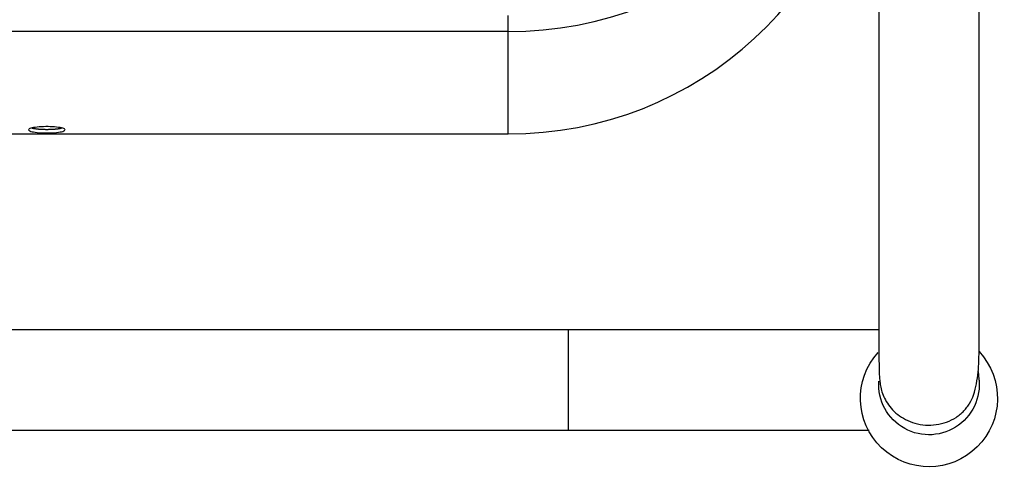
# Model space of a CAD drawing. Extents: x -169 to 722, y -244 to 256.
# Drawn here: x -2 to 174, y -244 to -163 of the extents above; entities that cross this region are included whole.
import ezdxf

# ---------------------------------------------------------------- set-up
doc = ezdxf.new("R2010")
doc.units = 0
doc.header["$MEASUREMENT"] = 0
doc.layers.get('0').update_dxf_attribs({"linetype": 'CONTINUOUS'})

msp = doc.modelspace()

# ---------------------------------------------------------------- linework, layer by layer
for p, q in [((85.42, -165.04), (85.42, -162.21)), ((85.42, -165.04), (-79.33, -165.04)), ((85.42, -183.33), (85.42, -165.04)), ((-79.33, -183.33), (85.42, -183.33)), ((-79.33, -183.37), (85.42, -183.37)), ((85.42, -183.33), (85.42, -183.37)), ((96.18, -218.38), (-90.09, -218.38)), ((96.18, -236.31), (96.18, -218.38)), ((-90.09, -236.31), (96.18, -236.31))]:
    msp.add_line(p, q)
for points in [[(6.3, -182.62, 0), (6.28, -182.55, 0), (6.2, -182.48, 0), (6.07, -182.42, 0), (5.9, -182.35, 0), (5.68, -182.29, 0), (5.42, -182.24, 0), (5.12, -182.19, 0), (4.79, -182.15, 0), (4.43, -182.11, 0), (4.05, -182.09, 0), (3.65, -182.07, 0), (3.25, -182.06, 0), (2.84, -182.06, 0), (2.43, -182.07, 0), (2.03, -182.09, 0), (1.65, -182.11, 0), (1.29, -182.15, 0), (0.96, -182.19, 0), (0.66, -182.24, 0), (0.4, -182.29, 0), (0.18, -182.35, 0), (0.01, -182.42, 0), (-0.12, -182.48, 0), (-0.19, -182.55, 0), (-0.22, -182.62, 0), (-0.19, -182.69, 0), (-0.12, -182.76, 0), (0.01, -182.83, 0), (0.18, -182.9, 0), (0.4, -182.96, 0), (0.66, -183.01, 0), (0.96, -183.06, 0), (1.29, -183.1, 0), (1.65, -183.14, 0), (2.03, -183.16, 0), (2.43, -183.18, 0), (2.84, -183.19, 0), (3.25, -183.19, 0), (3.65, -183.18, 0), (4.05, -183.16, 0), (4.43, -183.14, 0), (4.79, -183.1, 0), (5.12, -183.06, 0), (5.42, -183.01, 0), (5.68, -182.96, 0), (5.9, -182.9, 0), (6.07, -182.83, 0), (6.2, -182.76, 0), (6.28, -182.69, 0)], [(0.36, -182.3, 0), (0.43, -182.32, 0), (0.51, -182.34, 0), (0.59, -182.35, 0), (0.67, -182.37, 0), (0.76, -182.39, 0), (0.85, -182.4, 0), (0.95, -182.42, 0), (1.05, -182.43, 0), (1.15, -182.44, 0), (1.25, -182.45, 0), (1.36, -182.47, 0), (1.47, -182.48, 0), (1.58, -182.49, 0), (1.69, -182.5, 0), (1.81, -182.51, 0), (1.93, -182.51, 0), (2.05, -182.52, 0), (2.17, -182.53, 0), (2.29, -182.53, 0), (2.41, -182.54, 0), (2.54, -182.54, 0), (2.66, -182.54, 0), (2.79, -182.55, 0), (2.92, -182.55, 0), (3.04, -182.55, 0), (3.17, -182.55, 0), (3.29, -182.55, 0), (3.42, -182.54, 0), (3.54, -182.54, 0), (3.67, -182.54, 0), (3.79, -182.53, 0), (3.91, -182.53, 0), (4.04, -182.52, 0), (4.15, -182.51, 0), (4.27, -182.51, 0), (4.39, -182.5, 0), (4.5, -182.49, 0), (4.61, -182.48, 0), (4.72, -182.47, 0), (4.83, -182.45, 0), (4.93, -182.44, 0), (5.04, -182.43, 0), (5.13, -182.42, 0), (5.23, -182.4, 0), (5.32, -182.39, 0), (5.41, -182.37, 0), (5.5, -182.35, 0), (5.58, -182.34, 0), (5.65, -182.32, 0)]]:
    msp.add_polyline3d(points)
for centre, radius, start, end in [((85.8, -100.82), 64.22, 269.6596, 355.8654), ((85.82, -119.13), 64.2, 269.641, 355.884)]:
    msp.add_arc(centre, radius, start, end)
at = {"extrusion": (0, 0, -1)}
for centre, radius, start, end in [((-160.58, -230.61), 12.23, 136.9466, 42.1564), ((-160.58, -228.16), 8.97, 168.6632, 4.0895)]:
    msp.add_arc(centre, radius, start, end, dxfattribs=at)
for points, knots in [([(151.61, -121.2), (151.61, -122.42), (151.61, -125), (151.61, -129.43), (151.61, -133.85), (151.61, -138.03), (151.61, -141.79), (151.61, -145.18), (151.61, -148.4), (151.61, -152.74), (151.61, -158.36), (151.61, -165.33), (151.61, -172.41), (151.61, -179.59), (151.61, -186.94), (151.61, -194.49), (151.61, -202.11), (151.61, -209.4), (151.61, -216.05), (151.62, -220.78), (151.65, -223.99), (151.68, -225.66), (151.72, -226.84), (151.81, -227.8), (151.99, -228.83), (152.33, -229.98), (152.93, -231.24), (154.15, -232.9), (155.9, -234.26), (158.08, -235.13), (159.95, -235.46), (161.88, -235.39), (163.74, -234.91), (165.16, -234.22), (166.18, -233.49), (166.84, -232.86), (167.4, -232.19), (168.05, -231.21), (168.7, -229.71), (169.09, -228.02), (169.37, -225.98), (169.57, -222.8), (169.54, -219), (169.55, -214.12), (169.54, -208.66), (169.54, -203.09), (169.54, -197.55), (169.54, -192.94), (169.54, -189.12), (169.54, -185.77), (169.54, -181.67), (169.54, -176.74), (169.54, -171), (169.54, -164.49), (169.54, -157.33), (169.54, -150.63), (169.54, -144.61), (169.54, -139.36), (169.54, -134.23), (169.54, -129.35), (169.54, -124.88), (169.54, -122.36), (169.54, -121.2)], [0, 0, 0, 0, 0.026111, 0.049418, 0.069922, 0.08762, 0.102511, 0.114765, 0.126427, 0.138094, 0.161429, 0.184811, 0.208337, 0.232014, 0.25655, 0.283193, 0.311967, 0.342861, 0.375089, 0.408255, 0.425256, 0.442557, 0.450681, 0.457489, 0.463165, 0.468019, 0.472543, 0.477362, 0.488286, 0.49435, 0.500727, 0.507107, 0.513455, 0.519772, 0.522856, 0.525866, 0.528942, 0.532211, 0.539683, 0.551983, 0.564267, 0.575803, 0.606891, 0.634825, 0.660429, 0.683776, 0.705249, 0.724904, 0.734334, 0.745822, 0.759843, 0.776397, 0.795483, 0.817101, 0.841249, 0.867926, 0.887126, 0.907451, 0.928902, 0.951477, 0.975176, 1, 1, 1, 1]), ([(151.66, -218.38), (150.38, -218.38), (147.31, -218.38), (141.64, -218.38), (134.58, -218.38), (126.37, -218.38), (118.18, -218.38), (110.44, -218.38), (103.41, -218.38), (98.62, -218.38), (96.18, -218.38)], [0, 0, 0, 0, 0.113584, 0.246542, 0.3854, 0.530156, 0.680808, 0.784581, 0.890978, 1, 1, 1, 1]), ([(169.54, -227.35), (169.54, -226.87), (169.49, -226.35), (169.39, -225.86), (169.38, -225.8)], [0, 0, 0, 0, 0.881359, 1, 1, 1, 1]), ([(96.18, -236.31), (98.98, -236.31), (104.28, -236.31), (111.75, -236.31), (118.27, -236.31), (123.84, -236.31), (128.5, -236.31), (132.3, -236.31), (135.44, -236.31), (138.36, -236.31), (141.45, -236.31), (144.86, -236.31), (147.69, -236.31), (149.33, -236.31), (149.87, -236.31)], [0, 0, 0, 0, 0.131709, 0.251249, 0.358617, 0.453808, 0.536819, 0.607648, 0.66629, 0.720143, 0.785804, 0.863895, 0.954411, 1, 1, 1, 1])]:
    msp.add_open_spline(points, degree=3, knots=knots)

doc.saveas('drawing.dxf')
